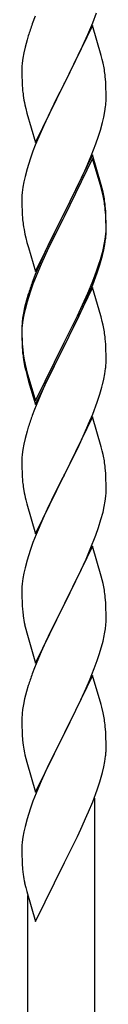
# Model space of a CAD drawing. Units: millimetres. Extents: x 250 to 8280, y 75 to 5795.
# Drawn here: x 6547 to 6568, y 1991 to 2241 of the extents above; entities that cross this region are included whole.
import ezdxf

# ---------------------------------------------------------------- set-up
doc = ezdxf.new("R2010")
doc.units = ezdxf.units.MM
doc.layers.add('YKK_A1', color=4, linetype='Continuous', lineweight=30)

msp = doc.modelspace()

# ---------------------------------------------------------------- linework, layer by layer
at = {"layer": 'YKK_A1', "linetype": 'Continuous'}
for p, q in [((6550.43, 2242.12), (6549.65, 2240.1)), ((6565.03, 2240.43), (6565.99, 2242.97)), ((6564.95, 2239.7), (6557.73, 2224.84)), ((6563.78, 2237.41), (6565.03, 2240.43)), ((6567.22, 2232.06), (6564.95, 2239.7)), ((6548.33, 2236.11), (6547.81, 2234.18)), ((6548.62, 2237.09), (6548.33, 2236.11)), ((6562.45, 2234.45), (6563.78, 2237.41)), ((6547.81, 2234.18), (6547.49, 2232.79)), ((6557.9, 2225.17), (6562.45, 2234.45)), ((6547.25, 2231.43), (6547.09, 2230.14)), ((6547.49, 2232.79), (6547.25, 2231.43)), ((6567.47, 2231.1), (6567.22, 2232.06)), ((6567.68, 2230.16), (6567.47, 2231.1)), ((6547.03, 2229.31), (6547.01, 2228.51)), ((6547.09, 2230.14), (6547.03, 2229.31)), ((6547.01, 2228.51), (6547.03, 2226.65)), ((6547.03, 2226.65), (6547.06, 2225.64)), ((6568.34, 2225.3), (6568.23, 2226.71)), ((6547.06, 2225.64), (6547.1, 2224.7)), ((6547.1, 2224.7), (6547.18, 2223.53)), ((6550.5, 2209.98), (6557.73, 2224.84)), ((6557.56, 2224.51), (6555.84, 2221.13)), ((6557.73, 2224.84), (6557.56, 2224.51)), ((6557.73, 2224.84), (6557.9, 2225.17)), ((6568.4, 2224.06), (6568.34, 2225.3)), ((6568.44, 2222.33), (6568.4, 2224.06)), ((6555.84, 2221.13), (6553.67, 2216.68)), ((6568.43, 2220.38), (6568.45, 2221.18)), ((6568.45, 2221.18), (6568.44, 2222.33)), ((6547.77, 2219.53), (6547.99, 2218.59)), ((6547.99, 2218.59), (6548.3, 2217.39)), ((6568.13, 2217.81), (6568.32, 2219.13)), ((6548.3, 2217.39), (6550.5, 2209.98)), ((6553.67, 2216.68), (6552.56, 2214.27)), ((6567.53, 2215.03), (6567.87, 2216.44)), ((6567.87, 2216.44), (6568.13, 2217.81)), ((6552.56, 2214.27), (6551.9, 2212.79)), ((6566.99, 2213.09), (6567.53, 2215.03)), ((6551.9, 2212.79), (6550.43, 2209.26)), ((6565.81, 2209.59), (6566.51, 2211.6)), ((6566.51, 2211.6), (6566.99, 2213.09)), ((6550.43, 2209.26), (6549.84, 2207.74)), ((6564.62, 2206.55), (6565.81, 2209.59)), ((6549.84, 2207.74), (6549.11, 2205.72)), ((6564.95, 2206.83), (6557.73, 2191.97)), ((6563.34, 2203.54), (6564.62, 2206.55)), ((6567.22, 2199.19), (6564.95, 2206.83)), ((6549.11, 2205.72), (6548.33, 2203.24)), ((6564.95, 2205.92), (6557.73, 2191.06)), ((6562.23, 2201.1), (6563.34, 2203.54)), ((6567.15, 2198.52), (6564.95, 2205.92)), ((6547.81, 2201.31), (6547.49, 2199.92)), ((6548.33, 2203.24), (6547.81, 2201.31)), ((6561.56, 2199.67), (6562.23, 2201.1)), ((6547.25, 2198.56), (6547.09, 2197.27)), ((6547.49, 2199.92), (6547.25, 2198.56)), ((6559.61, 2195.69), (6561.56, 2199.67)), ((6567.34, 2197.79), (6567.15, 2198.52)), ((6567.47, 2198.23), (6567.22, 2199.19)), ((6547.03, 2196.44), (6547.01, 2195.64)), ((6547.09, 2197.27), (6547.03, 2196.44)), ((6567.68, 2196.38), (6567.34, 2197.79)), ((6567.68, 2197.29), (6567.47, 2198.23)), ((6547.01, 2195.64), (6547.03, 2193.78)), ((6547.03, 2193.78), (6547.06, 2192.77)), ((6557.9, 2192.31), (6559.61, 2195.69)), ((6568.34, 2192.43), (6568.23, 2193.84)), ((6547.06, 2192.77), (6547.1, 2191.83)), ((6547.1, 2191.83), (6547.18, 2190.66)), ((6550.5, 2177.12), (6557.73, 2191.97)), ((6557.39, 2191.3), (6554.12, 2184.75)), ((6557.73, 2191.97), (6557.39, 2191.3)), ((6557.73, 2191.06), (6557.39, 2190.39)), ((6557.73, 2191.97), (6557.9, 2192.31)), ((6568.34, 2191.51), (6568.23, 2192.92)), ((6568.4, 2191.18), (6568.34, 2192.43)), ((6568.4, 2190.27), (6568.34, 2191.51)), ((6568.44, 2189.46), (6568.4, 2191.18)), ((6557.39, 2190.39), (6554.78, 2185.2)), ((6568.44, 2188.54), (6568.4, 2190.27)), ((6568.45, 2188.31), (6568.44, 2189.46)), ((6568.45, 2187.39), (6568.44, 2188.54)), ((6547.77, 2186.66), (6547.99, 2185.72)), ((6568.2, 2185.39), (6568.37, 2186.68)), ((6568.37, 2186.68), (6568.43, 2187.51)), ((6568.43, 2187.51), (6568.45, 2188.31)), ((6568.43, 2186.59), (6568.45, 2187.39)), ((6547.99, 2185.72), (6548.3, 2184.52)), ((6548.3, 2184.52), (6548.67, 2183.25)), ((6554.12, 2184.75), (6553, 2182.38)), ((6554.78, 2185.2), (6553.45, 2182.42)), ((6567.65, 2182.64), (6567.96, 2184.04)), ((6567.87, 2182.66), (6568.13, 2184.02)), ((6567.96, 2184.04), (6568.2, 2185.39)), ((6568.13, 2184.02), (6568.32, 2185.34)), ((6548.67, 2183.25), (6550.5, 2177.12)), ((6553, 2182.38), (6551.9, 2179.92)), ((6553, 2181.46), (6551.9, 2179)), ((6553.45, 2182.42), (6553, 2181.46)), ((6567.53, 2181.24), (6567.87, 2182.66)), ((6551.9, 2179.92), (6550.43, 2176.39)), ((6551.9, 2179), (6550.63, 2175.98)), ((6565.99, 2177.23), (6566.51, 2178.74)), ((6566.17, 2176.82), (6566.83, 2178.81)), ((6566.51, 2178.74), (6566.99, 2180.22)), ((6550.43, 2176.39), (6549.65, 2174.36)), ((6550.63, 2175.98), (6549.84, 2173.95)), ((6565.03, 2174.7), (6565.99, 2177.23)), ((6565.03, 2173.78), (6566.17, 2176.82)), ((6549.84, 2173.95), (6549.11, 2171.93)), ((6563.78, 2171.67), (6565.03, 2174.7)), ((6563.99, 2171.25), (6565.03, 2173.78)), ((6548.62, 2171.35), (6548.19, 2169.88)), ((6549.11, 2171.93), (6548.33, 2169.46)), ((6564.95, 2173.05), (6557.73, 2158.19)), ((6562.45, 2168.71), (6563.78, 2171.67)), ((6563.56, 2170.25), (6563.99, 2171.25)), ((6567.08, 2165.89), (6564.95, 2173.05)), ((6548.19, 2169.88), (6547.7, 2167.98)), ((6548.33, 2169.46), (6547.81, 2167.53)), ((6561.12, 2165.88), (6562.45, 2168.71)), ((6562.01, 2166.83), (6563.56, 2170.25)), ((6547.41, 2166.59), (6547.19, 2165.26)), ((6547.49, 2166.13), (6547.25, 2164.78)), ((6547.7, 2167.98), (6547.41, 2166.59)), ((6547.81, 2167.53), (6547.49, 2166.13)), ((6561.12, 2164.96), (6562.01, 2166.83)), ((6547.06, 2163.98), (6547.01, 2163.17)), ((6547.09, 2163.48), (6547.03, 2162.65)), ((6547.25, 2164.78), (6547.09, 2163.48)), ((6557.9, 2159.44), (6561.12, 2165.88)), ((6559.61, 2161.91), (6561.12, 2164.96)), ((6567.15, 2165.65), (6567.08, 2165.89)), ((6567.47, 2164.45), (6567.15, 2165.65)), ((6567.68, 2163.51), (6567.47, 2164.45)), ((6547.01, 2163.17), (6547.01, 2162.77)), ((6547.01, 2162.77), (6547.03, 2160.91)), ((6547.03, 2162.65), (6547.01, 2161.85)), ((6547.01, 2161.85), (6547.03, 2159.99)), ((6557.9, 2158.52), (6559.61, 2161.91)), ((6547.03, 2160.91), (6547.06, 2159.9)), ((6547.03, 2159.99), (6547.06, 2158.98)), ((6547.06, 2159.9), (6547.1, 2158.96)), ((6547.06, 2158.98), (6547.1, 2158.04)), ((6547.1, 2158.96), (6547.18, 2157.8)), ((6550.5, 2144.25), (6557.73, 2159.1)), ((6557.73, 2159.1), (6557.9, 2159.44)), ((6557.73, 2158.19), (6557.9, 2158.52)), ((6568.34, 2158.64), (6568.23, 2160.05)), ((6568.4, 2157.4), (6568.34, 2158.64)), ((6547.1, 2158.04), (6547.18, 2156.88)), ((6547.35, 2156.2), (6547.5, 2155.22)), ((6550.5, 2143.33), (6557.73, 2158.19)), ((6557.56, 2157.86), (6554.78, 2152.32)), ((6557.73, 2158.19), (6557.56, 2157.86)), ((6568.44, 2155.67), (6568.4, 2157.4)), ((6568.43, 2153.72), (6568.45, 2154.52)), ((6568.45, 2154.52), (6568.44, 2155.67)), ((6547.72, 2153.11), (6547.99, 2151.94)), ((6547.99, 2152.85), (6548.3, 2151.65)), ((6547.99, 2151.94), (6548.24, 2150.98)), ((6548.24, 2150.98), (6548.74, 2149.2)), ((6548.3, 2151.65), (6550.5, 2144.25)), ((6554.78, 2152.32), (6553.23, 2149.07)), ((6567.87, 2149.79), (6568.13, 2151.15)), ((6568.13, 2151.15), (6568.32, 2152.47)), ((6548.74, 2149.2), (6550.5, 2143.33)), ((6553.23, 2149.07), (6551.9, 2146.13)), ((6567.53, 2148.37), (6567.87, 2149.79)), ((6551.9, 2146.13), (6550.23, 2142.09)), ((6566.17, 2143.95), (6566.83, 2145.94)), ((6565.03, 2140.91), (6566.17, 2143.95)), ((6550.23, 2142.09), (6549.65, 2140.57)), ((6564.95, 2140.18), (6557.73, 2125.32)), ((6563.99, 2138.38), (6565.03, 2140.91)), ((6567.22, 2132.54), (6564.95, 2140.18)), ((6548.33, 2136.58), (6547.81, 2134.66)), ((6548.62, 2137.57), (6548.33, 2136.58)), ((6562.01, 2133.96), (6563.56, 2137.38)), ((6563.56, 2137.38), (6563.99, 2138.38)), ((6547.81, 2134.66), (6547.49, 2133.26)), ((6561.12, 2132.09), (6562.01, 2133.96)), ((6547.25, 2131.91), (6547.09, 2130.61)), ((6547.49, 2133.26), (6547.25, 2131.91)), ((6559.61, 2129.04), (6561.12, 2132.09)), ((6567.47, 2131.58), (6567.22, 2132.54)), ((6567.68, 2130.64), (6567.47, 2131.58)), ((6547.03, 2129.78), (6547.01, 2128.98)), ((6547.01, 2128.98), (6547.03, 2127.12)), ((6547.09, 2130.61), (6547.03, 2129.78)), ((6557.9, 2125.65), (6559.61, 2129.04)), ((6547.03, 2127.12), (6547.06, 2126.11)), ((6547.06, 2126.11), (6547.1, 2125.17)), ((6568.34, 2125.77), (6568.23, 2127.19)), ((6547.1, 2125.17), (6547.18, 2124.01)), ((6550.5, 2110.46), (6557.73, 2125.32)), ((6557.21, 2124.3), (6554.56, 2119.01)), ((6557.73, 2125.32), (6557.21, 2124.3)), ((6557.73, 2125.32), (6557.9, 2125.65)), ((6568.4, 2124.53), (6568.34, 2125.77)), ((6568.44, 2122.8), (6568.4, 2124.53)), ((6547.35, 2122.42), (6547.5, 2121.43)), ((6568.43, 2120.86), (6568.45, 2121.66)), ((6568.45, 2121.66), (6568.44, 2122.8)), ((6547.99, 2119.06), (6548.24, 2118.11)), ((6554.56, 2119.01), (6553.45, 2116.68)), ((6567.96, 2117.38), (6568.2, 2118.73)), ((6568.2, 2118.73), (6568.37, 2120.03)), ((6568.37, 2120.03), (6568.43, 2120.86)), ((6548.24, 2118.11), (6550.5, 2110.46)), ((6553.45, 2116.68), (6552.34, 2114.26)), ((6567.13, 2114.06), (6567.65, 2115.98)), ((6567.65, 2115.98), (6567.96, 2117.38)), ((6552.34, 2114.26), (6550.63, 2110.24)), ((6566.51, 2112.08), (6567.13, 2114.06)), ((6565.81, 2110.07), (6566.51, 2112.08)), ((6550.63, 2110.24), (6549.84, 2108.21)), ((6564.42, 2106.52), (6565.81, 2110.07)), ((6549.11, 2106.2), (6548.33, 2103.72)), ((6549.84, 2108.21), (6549.11, 2106.2)), ((6564.95, 2107.31), (6557.73, 2092.45)), ((6563.34, 2104.02), (6564.42, 2106.52)), ((6567.22, 2099.66), (6564.95, 2107.31)), ((6548.33, 2103.72), (6547.81, 2101.79)), ((6562.01, 2101.09), (6563.34, 2104.02)), ((6547.81, 2101.79), (6547.49, 2100.4)), ((6557.9, 2092.78), (6562.01, 2101.09)), ((6547.25, 2099.04), (6547.09, 2097.75)), ((6547.49, 2100.4), (6547.25, 2099.04)), ((6567.47, 2098.71), (6567.22, 2099.66)), ((6567.68, 2097.77), (6567.47, 2098.71)), ((6547.03, 2096.92), (6547.01, 2096.12)), ((6547.01, 2096.12), (6547.03, 2094.26)), ((6547.09, 2097.75), (6547.03, 2096.92)), ((6547.03, 2094.26), (6547.06, 2093.25)), ((6568.34, 2092.9), (6568.23, 2094.32)), ((6547.06, 2093.25), (6547.1, 2092.31)), ((6547.1, 2092.31), (6547.18, 2091.14)), ((6550.5, 2077.59), (6557.73, 2092.45)), ((6557.39, 2091.78), (6554.78, 2086.59)), ((6557.73, 2092.45), (6557.39, 2091.78)), ((6557.73, 2092.45), (6557.9, 2092.78)), ((6568.4, 2091.66), (6568.34, 2092.9)), ((6568.44, 2089.93), (6568.4, 2091.66)), ((6568.45, 2088.79), (6568.44, 2089.93)), ((6547.72, 2087.37), (6547.99, 2086.2)), ((6547.99, 2086.2), (6548.24, 2085.24)), ((6554.78, 2086.59), (6553.67, 2084.29)), ((6568.05, 2084.97), (6568.27, 2086.3)), ((6548.24, 2085.24), (6550.5, 2077.59)), ((6553.67, 2084.29), (6553, 2082.85)), ((6553, 2082.85), (6551.9, 2080.39)), ((6566.68, 2079.71), (6567.27, 2081.67)), ((6567.27, 2081.67), (6567.65, 2083.11)), ((6551.9, 2080.39), (6550.23, 2076.36)), ((6566.17, 2078.21), (6566.68, 2079.71)), ((6550.23, 2076.36), (6549.65, 2074.84)), ((6564.21, 2073.15), (6565.43, 2076.19)), ((6565.43, 2076.19), (6566.17, 2078.21)), ((6564.95, 2074.44), (6557.73, 2059.59)), ((6567.15, 2067.04), (6564.95, 2074.44)), ((6548.62, 2071.83), (6548.19, 2070.36)), ((6562.01, 2068.23), (6563.34, 2071.15)), ((6563.34, 2071.15), (6564.21, 2073.15)), ((6547.7, 2068.45), (6547.41, 2067.07)), ((6548.19, 2070.36), (6547.7, 2068.45)), ((6547.41, 2067.07), (6547.19, 2065.73)), ((6559.82, 2063.72), (6561.34, 2066.82)), ((6561.34, 2066.82), (6562.01, 2068.23)), ((6567.34, 2066.32), (6567.15, 2067.04)), ((6567.68, 2064.9), (6567.34, 2066.32)), ((6547.06, 2064.46), (6547.01, 2063.64)), ((6547.01, 2063.64), (6547.01, 2063.25)), ((6557.9, 2059.92), (6559.82, 2063.72)), ((6547.01, 2063.25), (6547.03, 2061.39)), ((6547.03, 2061.39), (6547.06, 2060.38)), ((6568.34, 2060.03), (6568.23, 2061.45)), ((6547.06, 2060.38), (6547.1, 2059.44)), ((6547.1, 2059.44), (6547.2, 2058)), ((6550.5, 2044.72), (6557.73, 2059.59)), ((6557.56, 2059.26), (6555.21, 2054.6)), ((6557.73, 2059.59), (6557.56, 2059.26)), ((6557.73, 2059.59), (6557.9, 2059.92)), ((6568.4, 2058.79), (6568.34, 2060.03)), ((6568.44, 2057.06), (6568.4, 2058.79)), ((6547.2, 2058), (6547.35, 2056.68)), ((6547.35, 2056.68), (6547.5, 2055.69)), ((6568.43, 2055.12), (6568.45, 2055.92)), ((6568.45, 2055.92), (6568.44, 2057.06)), ((6547.5, 2055.69), (6547.67, 2054.74)), ((6547.67, 2054.74), (6547.77, 2054.27)), ((6547.77, 2054.27), (6547.99, 2053.33)), ((6547.99, 2053.33), (6548.24, 2052.37)), ((6555.21, 2054.6), (6553.45, 2050.95)), ((6568.13, 2052.55), (6568.32, 2053.86)), ((6548.24, 2052.37), (6550.5, 2044.72)), ((6553.45, 2050.95), (6553, 2049.98)), ((6567.53, 2049.77), (6567.87, 2051.18)), ((6567.87, 2051.18), (6568.13, 2052.55)), ((6553, 2049.98), (6551.9, 2047.52)), ((6551.9, 2047.52), (6550.63, 2044.5)), ((6566.17, 2045.34), (6566.83, 2047.34)), ((6550.63, 2044.5), (6549.84, 2042.47)), ((6565.03, 2042.31), (6566.17, 2045.34)), ((6549.84, 2042.47), (6549.11, 2040.46)), ((6563.99, 2039.78), (6565.03, 2042.31)), ((6565.55, 1856.54), (6565.55, 2043.18)), ((6549.11, 2040.46), (6548.33, 2037.98)), ((6562.01, 2035.36), (6563.56, 2038.78)), ((6563.56, 2038.78), (6563.99, 2039.78)), ((6547.81, 2036.05), (6547.49, 2034.65)), ((6548.33, 2037.98), (6547.81, 2036.05)), ((6547.25, 2033.3), (6547.09, 2032.01)), ((6547.49, 2034.65), (6547.25, 2033.3)), ((6559.61, 2030.43), (6561.12, 2033.49)), ((6561.12, 2033.49), (6562.01, 2035.36)), ((6547.03, 2031.18), (6547.01, 2030.38)), ((6547.09, 2032.01), (6547.03, 2031.18)), ((6547.01, 2030.38), (6547.03, 2028.52)), ((6547.03, 2028.52), (6547.06, 2027.51)), ((6557.9, 2027.04), (6559.61, 2030.43)), ((6547.06, 2027.51), (6547.1, 2026.57)), ((6547.1, 2026.57), (6547.2, 2025.12)), ((6550.5, 2011.85), (6557.73, 2026.71)), ((6557.73, 2026.71), (6557.56, 2026.38)), ((6557.73, 2026.71), (6557.9, 2027.04)), ((6547.2, 2025.12), (6547.35, 2023.81)), ((6547.72, 2021.63), (6547.99, 2020.46)), ((6547.99, 2020.46), (6548.24, 2019.5)), ((6548.24, 2019.5), (6550.5, 2011.85)), ((6548.55, 1864.19), (6548.55, 2018.44))]:
    msp.add_line(p, q, dxfattribs=at)
for centre, radius, start, end in [((6624.26, 2212.85), 79.42, 159.9344, 162.2261), ((6526.22, 2221.46), 42.37, 9.5672, 11.859), ((6523.49, 2221.86), 45, 6.1963, 8.4881), ((6587.01, 2226.99), 39.98, 184.9569, 187.2487), ((6607.93, 2231.23), 61.29, 188.7199, 191.0117), ((6537, 2222.38), 31.49, 354.0716, 356.3633), ((6526.22, 2188.59), 42.37, 9.5672, 11.859), ((6526.22, 2187.67), 42.37, 9.5672, 11.859), ((6523.49, 2188.99), 45, 6.1963, 8.4881), ((6523.37, 2188.07), 45.12, 6.176, 8.4678), ((6587.01, 2194.12), 39.98, 184.9569, 187.2487), ((6607.81, 2198.37), 61.16, 188.74, 191.0317), ((6537, 2188.59), 31.49, 354.0716, 356.3633), ((6506.44, 2197.53), 63.23, 342.7842, 345.076), ((6506.95, 2198.05), 62.63, 343.4586, 345.7503), ((6624.26, 2147.11), 79.42, 159.9344, 162.2261), ((6578.99, 2161.37), 32.04, 173.0323, 175.3241), ((6526.22, 2154.8), 42.37, 9.5672, 11.859), ((6523.37, 2155.2), 45.12, 6.176, 8.4678), ((6587.14, 2161.25), 40.1, 184.9379, 187.2297), ((6587.01, 2160.33), 39.98, 184.9569, 187.2487), ((6601.91, 2163.45), 55.16, 188.5086, 190.8003), ((6606.86, 2166.28), 60.39, 190.5595, 192.8513), ((6537, 2155.72), 31.49, 354.0716, 356.3633), ((6506.44, 2164.66), 63.23, 342.7842, 345.076), ((6624.26, 2113.32), 79.42, 159.9344, 162.2261), ((6526.09, 2121.93), 42.49, 9.5359, 11.8277), ((6523.49, 2122.33), 45, 6.1963, 8.4881), ((6587.01, 2127.46), 39.98, 184.9569, 187.2487), ((6606.86, 2132.49), 60.39, 190.5595, 192.8513), ((6526.22, 2089.06), 42.37, 9.5672, 11.859), ((6523.49, 2089.46), 45, 6.1963, 8.4881), ((6587.14, 2094.59), 40.1, 184.9379, 187.2297), ((6601.91, 2097.71), 55.16, 188.5086, 190.8003), ((6538.18, 2089.31), 30.27, 356.7243, 359.016), ((6536.34, 2090.31), 32.18, 352.8335, 355.1252), ((6521.48, 2094.04), 47.45, 346.6856, 348.9773), ((6624.26, 2047.59), 79.42, 159.9344, 162.2261), ((6578.99, 2061.85), 32.04, 173.0323, 175.3241), ((6526.22, 2056.2), 42.37, 9.5672, 11.859), ((6523.37, 2056.59), 45.12, 6.176, 8.4678), ((6537, 2057.11), 31.49, 354.0716, 356.3633), ((6506.44, 2066.05), 63.23, 342.7842, 345.076), ((6601.96, 2031.97), 55.21, 188.4999, 190.7916)]:
    msp.add_arc(centre, radius, start, end, dxfattribs=at)

doc.saveas('drawing.dxf')
